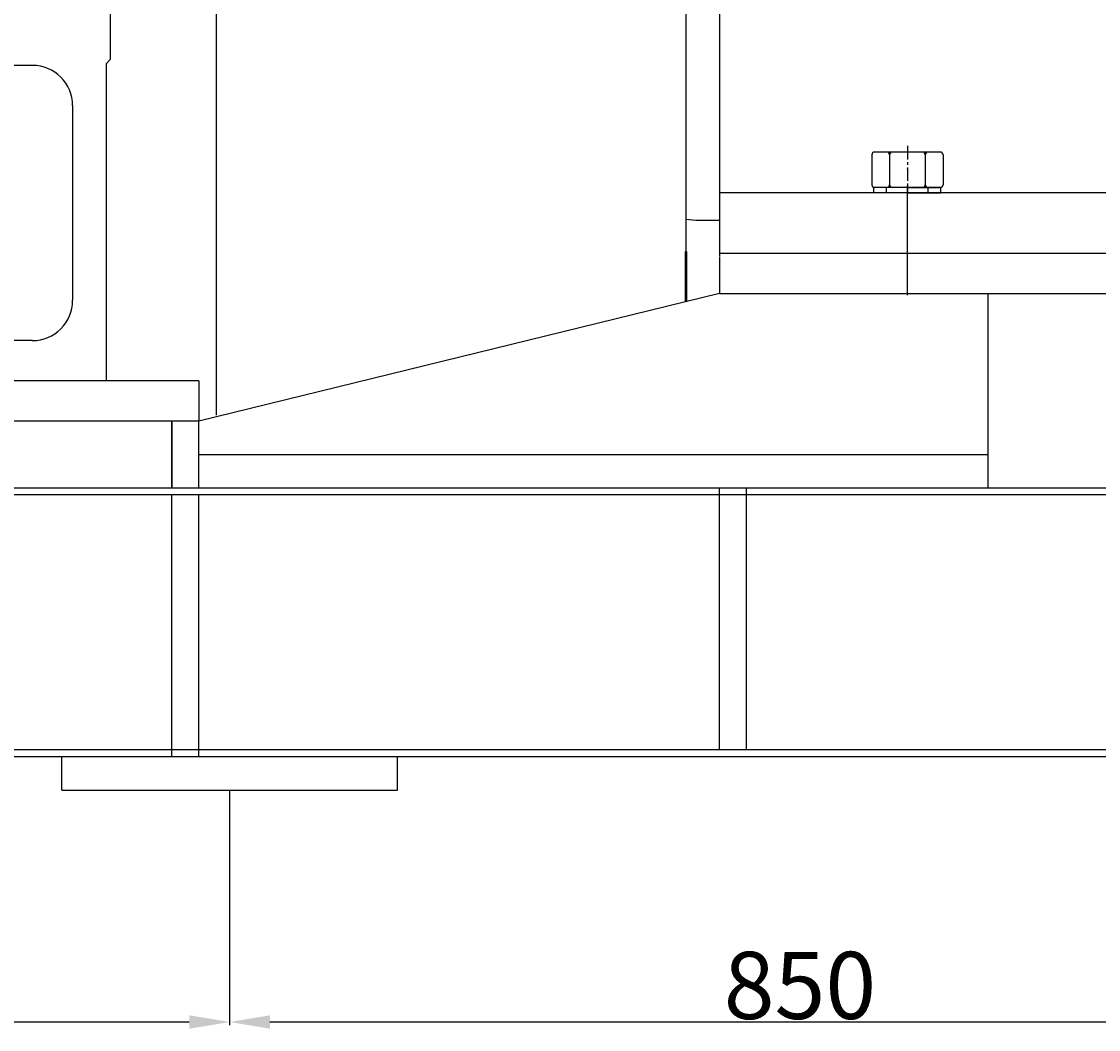
# Model space of a CAD drawing. Extents: x 63817 to 68321, y 18050 to 21022.
# Drawn here: x 65214 to 66016, y 19287 to 20038 of the extents above; entities that cross this region are included whole.
import ezdxf

# ---------------------------------------------------------------- set-up
doc = ezdxf.new("R2010")
doc.units = 0
doc.header["$MEASUREMENT"] = 0
for name, pattern in [('CENTER', [2, 1.25, -0.25, 0.25, -0.25]), ('PHANTOM', [2.5, 1.25, -0.25, 0.25, -0.25, 0.25, -0.25]), ('YSYWPCG_CENTER', [0.7, 0.5, -0.1, 0, -0.1])]:
    doc.linetypes.add(name, pattern=pattern)
doc.layers.get('0').update_dxf_attribs({"linetype": 'CONTINUOUS'})
doc.layers.get('DEFPOINTS').update_dxf_attribs({"linetype": 'CONTINUOUS'})
for name, color, linetype in [('1', 7, 'CONTINUOUS'), ('2', 1, 'CONTINUOUS'), ('3', 2, 'PHANTOM'), ('5', 4, 'CENTER'), ('YSYWPCG_CENTER', 4, 'YSYWPCG_CENTER')]:
    doc.layers.add(name, color=color, linetype=linetype)
doc.layers.add('1.粗实线', color=7, linetype='CONTINUOUS', lineweight=50)
doc.styles.add('样式 3', font='txt.shx', dxfattribs={"width": 0.65, "height": 50})
doc.styles.add('样式 4', font='txt.shx', dxfattribs={"width": 0.65, "height": 5})
doc.dimstyles.get("Standard").update_dxf_attribs({"dimscale": 1.5, "dimtxt": 3.5, "dimasz": 3.5, "dimexe": 1.5, "dimexo": 0, "dimgap": 1.5, "dimtad": 1, "dimdec": 0, "dimzin": 0, "dimdsep": 46, "dimtxsty": '样式 4', "dimcen": 0, "dimclrd": 256, "dimclre": 256, "dimclrt": 256, "dimadec": 0, "dimazin": 0, "dimtfac": 1, "dimtdec": 0, "dimtmove": 2, "dimatfit": 3, "dimfxl": 0, "dimtolj": 1, "dimtzin": 0, "dimarcsym": 0})

# ---------------------------------------------------------------- blocks, each defined once
blk = doc.blocks.new('A$C306A2873')
at = {"layer": '1'}
for p, q in [((5.35, 50), (1.35, 50)), ((1.35, 25), (1.35, 50)), ((5.35, 25), (5.35, 50)), ((5.35, 40.5), (1.35, 40.5)), ((1.35, 25), (1.35, 0)), ((5.35, 25), (5.35, 0)), ((5.35, 9.5), (1.35, 9.5)), ((5.35, 0), (1.35, 0))]:
    blk.add_line(p, q, dxfattribs=at)
at = {"layer": '5', "ltscale": 8}
blk.add_line((8.02, 25), (0, 25), dxfattribs=at)
blk = doc.blocks.new('A$C721C5A13')
at = {"layer": '1'}
for p, q in [((4.55, 51.12), (4.55, 2)), ((6.55, 53.12), (28.95, 53.12)), ((30.95, 51.12), (30.95, 2)), ((6.55, 39.84), (28.95, 39.84)), ((6.55, 13.28), (28.95, 13.28)), ((6.55, 0), (28.95, 0))]:
    blk.add_line(p, q, dxfattribs=at)
for centre, start, end in [((6.55, 51.12), 90, 180), ((28.95, 51.12), 360, 90), ((6.55, 41.84), 180, 270), ((28.95, 41.84), 270, 0), ((6.55, 37.84), 90, 180), ((28.95, 37.84), 360, 90), ((6.55, 15.28), 180, 270), ((6.55, 11.28), 90, 180), ((28.95, 15.28), 270, 0), ((28.95, 11.28), 360, 90), ((6.55, 2), 180, 270), ((28.95, 2), 270, 0)]:
    blk.add_arc(centre, 2, start, end, dxfattribs=at)
at = {"layer": '2'}
blk.add_point((17.22, 26.56), dxfattribs=at)
at = {"layer": '5', "ltscale": 8}
blk.add_line((0, 26.56), (35.1, 26.56), dxfattribs=at)
blk = doc.blocks.new('A$C1C3B1E58')
at = {"layer": '1'}
for p, q in [((1438.9, 776.56), (1438.9, 86.06)), ((1788.9, 776.56), (1788.9, 207.82)), ((1356.95, 347.81), (1356.95, 111.56)), ((1331.95, 316.56), (1331.95, 171.56))]:
    blk.add_line(p, q, dxfattribs=at)
at = {"layer": '1', "ltscale": 15}
for p, q in [((1359.95, 561.56), (1359.95, 351.03)), ((1301.95, 346.56), (993.16, 346.56)), ((1356.95, 347.81), (1359.95, 351.03)), ((1301.95, 141.56), (1186.95, 141.56)), ((1356.95, 111.56), (1186.95, 111.56))]:
    blk.add_line(p, q, dxfattribs=at)
for centre, start, end in [((1301.95, 316.56), 0, 90), ((1301.95, 171.56), 270, 0)]:
    blk.add_arc(centre, 30, start, end, dxfattribs=at)
blk = doc.blocks.new('*D31')
at = {"layer": '2', "lineweight": -2, "transparency": 16777216}
for p, q in [((64518.77, 19465.34), (64518.77, 19290.47)), ((65368.77, 19465.34), (65368.77, 19290.47)), ((64548.77, 19292.72), (65338.77, 19292.72))]:
    blk.add_line(p, q, dxfattribs=at)
at = {"layer": '2', "transparency": 16777216}
for points in [[(64548.77, 19297.72), (64548.77, 19287.72), (64518.77, 19292.72)], [(65338.77, 19297.72), (65338.77, 19287.72), (65368.77, 19292.72)]]:
    blk.add_solid(points, dxfattribs=at)
at = {"layer": 'DEFPOINTS', "color": 0, "transparency": 16777216}
for p in [(64518.77, 19465.34), (65368.77, 19465.34), (65368.77, 19292.72)]:
    blk.add_point(p, dxfattribs=at)
at = {"layer": '2', "transparency": 16777216, "insert": (64943.77, 19319.97), "char_height": 50, "attachment_point": 5, "style": '样式 3'}
blk.add_mtext('\\A1;850', dxfattribs=at)
blk = doc.blocks.new('*D32')
at = {"layer": '2', "lineweight": -2, "transparency": 16777216}
for p, q in [((65368.77, 19465.34), (65368.77, 19290.47)), ((66218.77, 19460.34), (66218.77, 19290.47)), ((65398.77, 19292.72), (66188.77, 19292.72))]:
    blk.add_line(p, q, dxfattribs=at)
at = {"layer": '2', "transparency": 16777216}
for points in [[(65398.77, 19297.72), (65398.77, 19287.72), (65368.77, 19292.72)], [(66188.77, 19297.72), (66188.77, 19287.72), (66218.77, 19292.72)]]:
    blk.add_solid(points, dxfattribs=at)
at = {"layer": 'DEFPOINTS', "color": 0, "transparency": 16777216}
for p in [(65368.77, 19465.34), (66218.77, 19460.34), (66218.77, 19292.72)]:
    blk.add_point(p, dxfattribs=at)
at = {"layer": '2', "transparency": 16777216, "insert": (65793.77, 19319.97), "char_height": 50, "attachment_point": 5, "style": '样式 3'}
blk.add_mtext('\\A1;850', dxfattribs=at)

msp = doc.modelspace()

# ---------------------------------------------------------------- linework, layer by layer
for p, q in [((65733.85, 20575.34), (65733.85, 19865.34)), ((66638.85, 19910.34), (65733.85, 19910.34)), ((65718.55, 19890.09), (65733.85, 19890.09)), ((65733.85, 19865.34), (66733.77, 19865.34)), ((65733.85, 19835.34), (65345.77, 19740.34)), ((65733.85, 19835.34), (66733.77, 19835.34)), ((65933.85, 19835.34), (65933.85, 19690.34)), ((65345.77, 19770.34), (64505.77, 19770.34)), ((65345.77, 19770.34), (65345.77, 19740.34)), ((65345.77, 19740.34), (64505.77, 19740.34)), ((65325.77, 19690.34), (65325.77, 19740.34)), ((65325.77, 19740.34), (65325.77, 19690.34)), ((65345.77, 19690.34), (65345.77, 19740.34)), ((65933.85, 19715.34), (65345.77, 19715.34)), ((66683.77, 19690.34), (64225.77, 19690.34)), ((66683.77, 19685.34), (64225.77, 19685.34)), ((65325.77, 19490.34), (65325.77, 19685.34)), ((65345.77, 19490.34), (65345.77, 19685.34)), ((65733.85, 19685.34), (65733.85, 19690.34)), ((65733.85, 19495.34), (65733.85, 19685.34)), ((65753.85, 19685.34), (65753.85, 19690.34)), ((65753.85, 19495.34), (65753.85, 19685.34)), ((66683.77, 19495.34), (64225.77, 19495.34)), ((66683.77, 19490.34), (64225.77, 19490.34)), ((65243.77, 19465.34), (65243.77, 19490.34)), ((65493.77, 19465.34), (65493.77, 19490.34)), ((65243.77, 19465.34), (65493.77, 19465.34))]:
    msp.add_line(p, q)
msp.add_arc((65718.55, 19954.59), 64.5, 261.23803, 270)
at = {"layer": '1.粗实线'}
msp.add_line((65708.72, 19866.6), (65708.72, 19829.19), dxfattribs=at)
at = {"layer": '3'}
msp.add_line((65733.85, 19865.34), (65733.85, 19835.34), dxfattribs=at)
at = {"layer": '5'}
msp.add_line((65873.85, 19834.22), (65873.85, 19909.95), dxfattribs=at)
at = {"layer": 'YSYWPCG_CENTER'}
msp.add_line((65873.85, 19862.34), (65873.85, 19913.34), dxfattribs=at)

# ---------------------------------------------------------------- block references
at = {"layer": '1.粗实线'}
msp.add_blockref('A$C1C3B1E58', (63919.82, 19658.78), dxfattribs=at)
at = {"layer": '2', "rotation": 270}
for name, p in [('A$C721C5A13', (65847.29, 19945.29)), ('A$C306A2873', (65848.85, 19915.69))]:
    msp.add_blockref(name, p, dxfattribs=at)

# ---------------------------------------------------------------- dimensions: what is measured, and where the dimension line sits
at = {"layer": '2'}
for base, p1, p2, picture, middle in [((65368.77, 19292.72), (64518.77, 19465.34), (65368.77, 19465.34), '*D31', (64943.77, 19319.97)), ((66218.77, 19292.72), (65368.77, 19465.34), (66218.77, 19460.34), '*D32', (65793.77, 19319.97))]:
    dim = msp.add_linear_dim(base=base, p1=p1, p2=p2, dimstyle='Standard', override={"dimasz": 20, "dimtxsty": '样式 3'}, dxfattribs=at)
    dim.commit()
    dim.dimension.update_dxf_attribs({"geometry": picture, "text_midpoint": middle})

doc.saveas('drawing.dxf')
